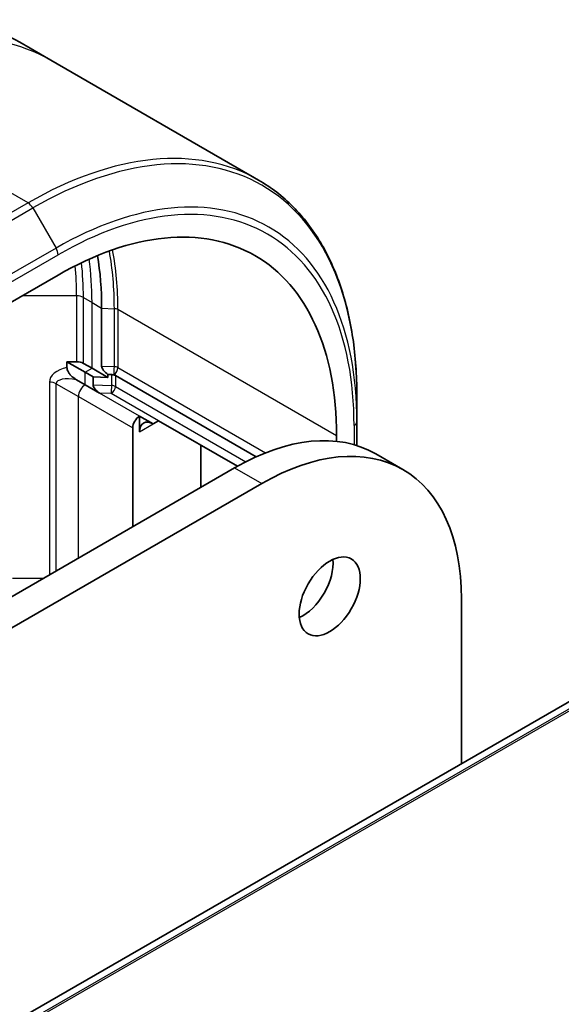
# Model space of a CAD drawing. Units: millimetres. Extents: x 72 to 8409, y 40 to 1726.
# Drawn here: x 1482 to 1510, y 761 to 812 of the extents above; entities that cross this region are included whole.
import ezdxf

# ---------------------------------------------------------------- set-up
doc = ezdxf.new("R2010")
doc.units = ezdxf.units.MM
doc.header["$LTSCALE"] = 5
doc.layers.add('Visible (ISO)', color=7, linetype='Continuous', lineweight=35)
doc.layers.add('Visible Narrow (ISO)', color=7, linetype='Continuous', lineweight=25)

msp = doc.modelspace()

# ---------------------------------------------------------------- linework, layer by layer
at = {"layer": 'Visible (ISO)'}
for p, q in [((1483.8781, 810.1396), (1482.2568, 811.0757)), ((1494.6918, 803.8963), (1483.8781, 810.1396)), ((1481.6362, 797.4383), (1484.2525, 798.9488)), ((1486.5228, 794.2088), (1486.5228, 797.2298)), ((1545.8329, 796.9302), (1369.0562, 694.8681)), ((1484.717, 794.1372), (1484.717, 794.4349)), ((1484.717, 794.4349), (1485.217, 794.4349)), ((1485.6667, 793.8865), (1484.717, 794.4349)), ((1485.5705, 794.3503), (1486.0203, 794.0907)), ((1486.0203, 794.0907), (1486.8507, 793.6112)), ((1485.6667, 793.2334), (1485.217, 793.493)), ((1486.0804, 793.6477), (1485.6667, 793.8865)), ((1486.0804, 793.6477), (1486.8507, 793.6112)), ((1486.0804, 793.2394), (1486.0804, 793.6477)), ((1486.8507, 793.7745), (1487.049, 793.7651)), ((1486.8507, 793.6112), (1486.8507, 793.7745)), ((1487.2366, 793.715), (1494.5662, 789.4833)), ((1486.4083, 792.8052), (1485.6667, 793.2334)), ((1499.8088, 792.7055), (1499.8088, 791.3117)), ((1489.2022, 791.1921), (1488.4951, 791.6004)), ((1488.4951, 790.7839), (1488.4951, 791.6004)), ((1488.1416, 790.988), (1488.1416, 785.8441)), ((1489.4851, 791.3554), (1489.2022, 791.1921)), ((1489.4851, 791.3554), (1493.5873, 788.987)), ((1499.8088, 790.0676), (1499.8088, 791.3117)), ((1498.7482, 790.5797), (1498.7482, 790.2881)), ((1491.6771, 790.0898), (1491.6771, 787.8853)), ((1500.7949, 789.634), (1502.2091, 788.8175)), ((1493.4449, 788.9059), (1309.5971, 682.7614)), ((1311.0113, 681.9449), (1494.8591, 788.0894)), ((1505.2536, 782.0882), (1505.2536, 773.5017))]:
    msp.add_line(p, q, dxfattribs=at)
for centre, major_axis, ratio, start_param, end_param in [((1484.2525, 782.2106), (10.25, 17.7535), 0.5773503, 5.4977871, 7.0685835), ((1472.3807, 789.0648), (10, 17.3205), 0.5773503, 5.4977871, 5.6739148), ((1485.217, 794.1462), (-0.5, 0), 0.5773503, 3.9269908, 4.712389), ((1486.8507, 794.0195), (-0.2995, 0.2726), 0.489681, 0.4193578, 1.9901542), ((1487.0245, 793.5925), (-0.3, 0), 0.5773503, 3.9269908, 4.6306046), ((1486.4083, 793.0501), (-0.2995, 0.2726), 0.489681, 0.4193578, 1.9901542), ((1488.4951, 791.1921), (0.25, 0.433), 0.5773503, 0.7853982, 2.3561945), ((1489.2022, 790.3756), (-0.5, 0.866), 0.5773503, 5.4977871, 7.0685835), ((1494.8591, 776.0869), (7.35, 12.7306), 0.5773503, 5.4977871, 7.0685835), ((1493.4449, 776.9034), (7.35, 12.7306), 0.5773503, 0, 0.7853982), ((1496.9804, 783.0271), (1.125, 1.9486), 0.5773503, 3.8212665, 5.6035115)]:
    msp.add_ellipse(centre, major_axis=major_axis, ratio=ratio, start_param=start_param, end_param=end_param, dxfattribs=at)
msp.add_ellipse((1498.3946, 782.2106), major_axis=(1.125, 1.9486), ratio=0.5773503, dxfattribs=at)
for points, knots in [([(1470.0068, 809.9117), (1470.8965, 810.4254), (1471.7885, 810.8596), (1473.5571, 811.5573), (1474.4337, 811.8207), (1476.1516, 812.168), (1476.993, 812.2518), (1478.6196, 812.2339), (1479.4048, 812.1321), (1480.8963, 811.742), (1481.6023, 811.4535), (1482.2568, 811.0757)], [3.14159265, 3.14159265, 3.14159265, 3.14159265, 3.29867229, 3.29867229, 3.45575192, 3.45575192, 3.61283155, 3.61283155, 3.76991118, 3.76991118, 3.92699082, 3.92699082, 3.92699082, 3.92699082]), ([(1499.8088, 792.7055), (1499.8088, 793.7329), (1499.7389, 794.7225), (1499.4587, 796.6029), (1499.2486, 797.4938), (1498.6904, 799.1552), (1498.3423, 799.9258), (1497.5135, 801.3255), (1497.0327, 801.9547), (1495.9491, 803.0512), (1495.3463, 803.5184), (1494.6918, 803.8963)], [1.57079633, 1.57079633, 1.57079633, 1.57079633, 1.72787596, 1.72787596, 1.88495559, 1.88495559, 2.04203522, 2.04203522, 2.19911486, 2.19911486, 2.35619449, 2.35619449, 2.35619449, 2.35619449]), ([(1484.717, 794.1372), (1484.717, 794.0989), (1484.7231, 794.0578), (1484.7485, 793.9731), (1484.7668, 793.9316), (1484.8187, 793.8408), (1484.8537, 793.7943), (1484.9336, 793.7047), (1484.9801, 793.6618), (1485.0879, 793.574), (1485.1538, 793.5295), (1485.217, 793.493)], [0, 0, 0, 0, 0.014065838, 0.014065838, 0.02791008, 0.02791008, 0.045372293, 0.045372293, 0.065237494, 0.065237494, 0.091959796, 0.091959796, 0.091959796, 0.091959796])]:
    msp.add_open_spline(points, degree=3, knots=knots, dxfattribs=at)
at = {"layer": 'Visible Narrow (ISO)'}
for p, q in [((1482.6918, 802.7076), (1471.8781, 808.9509)), ((1482.6918, 802.7076), (1479.1563, 800.6664)), ((1479.4063, 800.4025), (1482.9418, 802.4437)), ((1482.9418, 802.4437), (1484.1489, 800.3529)), ((1484.1489, 800.3529), (1480.6134, 798.3117)), ((1480.717, 797.9632), (1484.2525, 800.0045)), ((1547.8331, 797.7014), (1371.0564, 695.6393)), ((1371.1922, 695.6177), (1547.9689, 797.6797)), ((1485.217, 797.8642), (1482.3738, 797.8642)), ((1485.217, 797.8642), (1485.217, 794.4349)), ((1485.5705, 797.7796), (1486.0203, 797.52)), ((1485.5705, 794.3503), (1485.5705, 797.7796)), ((1486.0203, 797.52), (1486.5228, 797.2298)), ((1486.0203, 794.0907), (1486.0203, 797.52)), ((1486.5228, 797.2298), (1487.1833, 797.1986)), ((1487.1833, 794.1775), (1487.1833, 797.1986)), ((1487.3709, 797.1484), (1487.3709, 794.1274)), ((1498.7482, 790.5797), (1487.3709, 797.1484)), ((1369.0704, 694.8749), (1545.8471, 796.937)), ((1485.6667, 793.8865), (1486.0203, 794.0907)), ((1486.5228, 794.2088), (1487.1833, 794.1775)), ((1487.3709, 794.1274), (1495.0553, 789.6908)), ((1485.6667, 793.2334), (1485.6667, 793.8865)), ((1487.1588, 793.7599), (1487.049, 793.7651)), ((1487.049, 793.1936), (1487.049, 793.7651)), ((1487.2366, 793.715), (1487.1588, 793.7599)), ((1487.2366, 793.715), (1487.2366, 793.1434)), ((1483.8027, 793.3734), (1483.8027, 783.339)), ((1484.1563, 793.2889), (1485.3131, 792.621)), ((1484.1563, 783.5432), (1484.1563, 793.2889)), ((1486.0804, 793.2394), (1487.049, 793.1936)), ((1487.2366, 793.1434), (1494.0269, 789.2231)), ((1485.3131, 792.621), (1488.1416, 790.988)), ((1485.3131, 784.2111), (1485.3131, 792.621)), ((1487.0245, 792.776), (1486.4083, 792.8052)), ((1488.4951, 791.6004), (1486.4083, 792.8052)), ((1489.4851, 791.3554), (1487.0245, 792.776)), ((1488.4951, 790.7839), (1489.2022, 791.1921)), ((1499.6624, 791.1076), (1499.6624, 790.1117)), ((1493.4449, 788.9059), (1494.8591, 788.0894)), ((1481.8738, 783.1672), (1483.5052, 783.1672))]:
    msp.add_line(p, q, dxfattribs=at)
for centre, major_axis, ratio, start_param, end_param in [((1471.8781, 789.355), (12, 20.7846), 0.5773503, 0, 0.7853982), ((1482.9418, 782.9674), (11.9268, 20.6578), 0.5773503, 5.4977871, 7.0685835), ((1482.6918, 783.1117), (12, 20.7846), 0.5773503, 0, 0.7853982), ((1484.1489, 782.2704), (11.0732, 19.1794), 0.5773503, 5.4977871, 7.0685835), ((1484.2525, 782.2106), (10.8964, 18.8732), 0.5773503, 5.4977871, 7.0685835), ((1482.6918, 802.2994), (0.25, -0.433), 0.5773503, 1.5707963, 2.3561945), ((1483.8989, 800.2086), (-0.25, 0.433), 0.5773503, 3.9269908, 4.712389), ((1472.738, 788.8586), (10.2144, 17.6918), 0.5773503, 5.4977871, 5.688144), ((1472.8752, 788.7793), (-10.25, -17.7535), 0.5773503, 2.3561945, 2.5532437), ((1471.8781, 789.355), (10, 17.3205), 0.5773503, 5.4977871, 5.6418539), ((1471.1784, 789.759), (-9.9268, -17.1937), 0.5773503, 2.3561945, 2.4556498), ((1471.4284, 789.6147), (10, 17.3205), 0.5773503, 5.4977871, 5.6125707), ((1485.217, 797.5755), (0.5, 0), 0.5773503, 0.7853982, 1.5707963), ((1487.1588, 797.0259), (-0.3, 0), 0.5773503, 3.9269908, 4.6306046), ((1485.217, 793.3734), (-1.4142, 0), 0.5773503, 5.0737561, 6.2831853), ((1487.1588, 794.0049), (-0.0142, -0.2997), 0.0667023, 0.6170589, 2.1878552), ((1487.1588, 794.0049), (0.15, 0.2598), 0.5773503, 3.9269908, 5.4977871), ((1487.1588, 794.0049), (0.3, 0), 0.5773503, 0.7853982, 1.4890119), ((1485.217, 793.0848), (-1.057, 0.2371), 0.3689725, 4.7949633, 6.3657596), ((1483.8027, 793.0848), (-0.5, 0), 0.5773503, 3.9269908, 4.712389), ((1485.6667, 792.8251), (0.25, 0.433), 0.5773503, 0.7853982, 2.3561945), ((1487.0245, 793.021), (-0.0142, -0.2997), 0.0667023, 0.6170589, 2.1878552), ((1487.0245, 793.021), (0.15, 0.2598), 0.5773503, 3.9269908, 5.4977871), ((1487.0245, 793.021), (0.3, 0), 0.5773503, 0.7853982, 1.4890119), ((1499.3088, 791.3117), (0.5, 0), 0.5773503, 5.4977871, 6.2831853)]:
    msp.add_ellipse(centre, major_axis=major_axis, ratio=ratio, start_param=start_param, end_param=end_param, dxfattribs=at)

doc.saveas('drawing.dxf')
